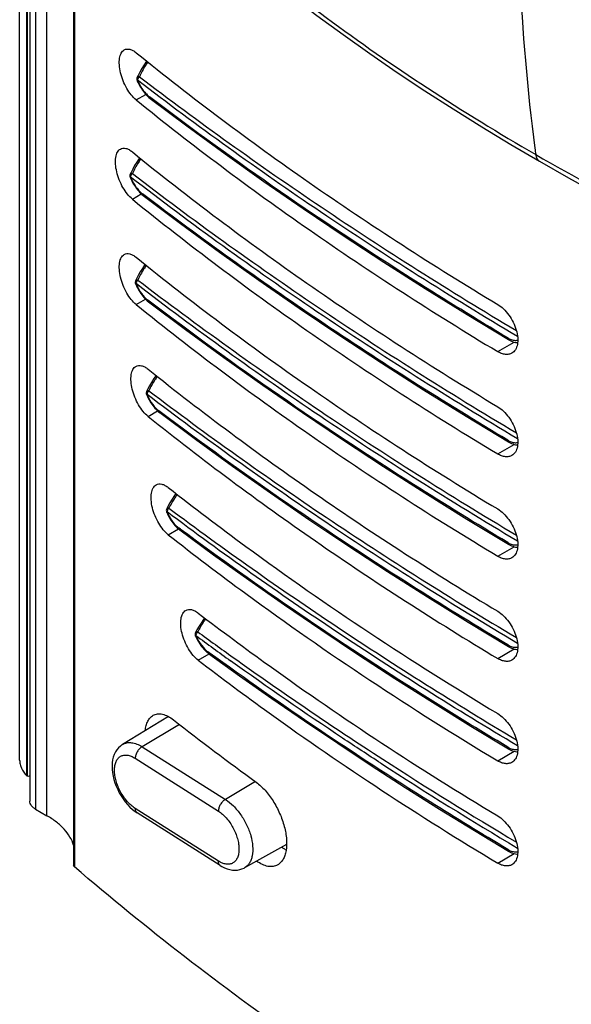
# Model space of a CAD drawing. Units: millimetres. Extents: x -38 to 37, y -63 to 71.
# Drawn here: x -38 to -9, y -36 to 15 of the extents above; entities that cross this region are included whole.
import ezdxf

# ---------------------------------------------------------------- set-up
doc = ezdxf.new("R2010")
doc.units = ezdxf.units.MM
doc.header["$LTSCALE"] = 30.734
doc.layers.get('0').update_dxf_attribs({"linetype": 'CONTINUOUS'})
for name, color, linetype in [('ASSI', 7, 'CONTINUOUS'), ('DRAFT', 7, 'CONTINUOUS'), ('IMPORT_IGES', 7, 'CONTINUOUS'), ('RACCORDO', 7, 'CONTINUOUS')]:
    doc.layers.add(name, color=color, linetype=linetype)

msp = doc.modelspace()

# ---------------------------------------------------------------- linework, layer by layer
at = {"color": 7, "linetype": 'CONTINUOUS'}
for p, q in [((-37.202, -24.493), (-37.202, 66.136)), ((-37.202, -24.493), (-37.173, -24.51)), ((-36.748, -26.224), (-36.151, -26.569))]:
    msp.add_line(p, q, dxfattribs=at)
at = {"color": 250, "linetype": 'CONTINUOUS'}
for p, q in [((-37.173, 66.119), (-37.173, -24.51)), ((-36.748, 64.404), (-36.748, -26.224)), ((-36.151, -26.569), (-36.151, 64.059)), ((-34.725, 61.407), (-34.725, -29.221))]:
    msp.add_line(p, q, dxfattribs=at)
at = {"color": 7, "linetype": 'CONTINUOUS'}
for points, knots in [([(-11.717, 20.292), (-11.696, 19.246), (-11.563, 15.16), (-11.214, 11.081), (-10.819, 8.065)], [0, 0, 0, 0, 0.25594, 1, 1, 1, 1]), ([(-37.569, -23.693), (-37.569, -23.763), (-37.552, -23.906), (-37.454, -24.191), (-37.313, -24.38), (-37.202, -24.493)], [0, 0, 0, 0, 0.233304, 0.474109, 1, 1, 1, 1]), ([(-37.041, -24.515), (-37.062, -24.524), (-37.108, -24.531), (-37.154, -24.521), (-37.173, -24.51)], [0, 0, 0, 0, 0.508005, 1, 1, 1, 1]), ([(-36.748, -26.224), (-36.792, -26.199), (-36.872, -26.144), (-36.967, -26.044), (-37.027, -25.934), (-37.041, -25.854), (-37.041, -25.816)], [0, 0, 0, 0, 0.289794, 0.549042, 0.782223, 1, 1, 1, 1]), ([(-34.767, -28.095), (-34.813, -27.948), (-34.949, -27.653), (-35.256, -27.249), (-35.662, -26.879), (-35.98, -26.668), (-36.151, -26.569)], [0, 0, 0, 0, 0.22044, 0.458324, 0.717697, 1, 1, 1, 1]), ([(-34.725, -29.221), (-34.737, -29.21), (-34.759, -29.186), (-34.767, -29.155), (-34.767, -29.14)], [0, 0, 0, 0, 0.533874, 1, 1, 1, 1]), ([(20.146, -60.902), (14.853, -58.847), (4.626, -54.464), (-9.837, -46.917), (-22.98, -38.599), (-30.994, -32.423), (-34.725, -29.221)], [0, 0, 0, 0, 0.267652, 0.523977, 0.768222, 1, 1, 1, 1])]:
    msp.add_open_spline(points, degree=3, knots=knots, dxfattribs=at)
at = {"layer": 'ASSI', "color": 7, "linetype": 'CONTINUOUS'}
for p, q in [((-37.569, -23.693), (-37.569, 66.935)), ((-37.041, 64.812), (-37.041, -25.816)), ((-34.767, 61.488), (-34.767, -29.14)), ((-10.575, 7.382), (-10.574, 7.382))]:
    msp.add_line(p, q, dxfattribs=at)
at = {"layer": 'ASSI', "color": 250, "linetype": 'CONTINUOUS'}
for p, q in [((-31.517, 10.563), (-31.02, 10.85)), ((-31.718, 5.419), (-31.252, 5.688)), ((-31.517, -0.051), (-31.035, 0.228)), ((-12.749, -2.492), (-11.895, -1.998)), ((-30.904, -5.851), (-30.409, -5.564)), ((-12.749, -7.799), (-11.895, -7.305)), ((-29.85, -11.993), (-29.324, -11.689)), ((-12.749, -13.106), (-11.895, -12.612)), ((-28.299, -18.502), (-27.728, -18.172)), ((-12.749, -18.413), (-11.895, -17.919)), ((-12.749, -23.72), (-11.895, -23.226)), ((-12.749, -29.027), (-11.895, -28.533))]:
    msp.add_line(p, q, dxfattribs=at)
at = {"layer": 'ASSI', "color": 7, "linetype": 'CONTINUOUS'}
for points in [[(-30.804, 22.235), (-29.688, 21.192), (-28.501, 20.122), (-27.285, 19.062), (-26.039, 18.015), (-24.765, 16.98), (-23.462, 15.957), (-22.131, 14.947), (-20.772, 13.95), (-19.387, 12.966), (-17.974, 11.995), (-16.535, 11.038), (-15.069, 10.095), (-13.578, 9.166), (-12.061, 8.251), (-10.574, 7.382)], [(-10.575, 7.382), (-9.074, 6.526), (-7.492, 5.651), (-5.884, 4.791), (-4.253, 3.946), (-2.598, 3.116), (-0.92, 2.301), (0.781, 1.503), (2.505, 0.72), (4.25, -0.047), (6.017, -0.798), (7.804, -1.532), (9.613, -2.25), (11.441, -2.95), (13.289, -3.634), (15.093, -4.278)]]:
    msp.add_lwpolyline(points, dxfattribs=at)
for centre, radius, start, end in [((-28.105, 13.43), 3.016, 195.8944, 196.7603), ((65.097, 99.578), 153.774, 231.9987, 234.00242)]:
    msp.add_arc(centre, radius, start, end, dxfattribs=at)
at = {"layer": 'ASSI', "color": 250, "linetype": 'CONTINUOUS'}
msp.add_arc((88.638, 21.113), 100.309, 187.47381, 187.66849, dxfattribs=at)
for points, knots in [([(-30.97, 22.655), (-28.041, 19.853), (-23.268, 15.883), (-16.374, 11.101), (-12.679, 8.831), (-10.774, 7.727)], [0, 0, 0, 0, 0.483275, 0.737521, 1, 1, 1, 1]), ([(-10.774, 7.728), (-10.765, 7.655), (-10.735, 7.549), (-10.653, 7.438), (-10.602, 7.398), (-10.575, 7.382)], [0, 0, 0, 0, 0.536018, 0.773467, 1, 1, 1, 1]), ([(-10.774, 7.727), (-6.81, 5.446), (1.593, 1.197), (10.349, -2.251), (14.906, -3.833)], [0, 0, 0, 0, 0.486669, 1, 1, 1, 1])]:
    msp.add_open_spline(points, degree=3, knots=knots, dxfattribs=at)
at = {"layer": 'ASSI', "color": 7, "linetype": 'CONTINUOUS'}
for points, knots in [([(-11.717, 20.292), (-11.696, 19.246), (-11.563, 15.16), (-11.214, 11.081), (-10.819, 8.065)], [0, 0, 0, 0, 0.25594, 1, 1, 1, 1]), ([(-31.517, 10.563), (-31.611, 10.639), (-31.791, 10.828), (-32.017, 11.165), (-32.204, 11.554), (-32.336, 11.963), (-32.402, 12.358), (-32.398, 12.664), (-32.351, 12.871), (-32.3, 12.995), (-32.23, 13.094), (-32.171, 13.142), (-32.14, 13.16)], [0, 0, 0, 0, 0.124004, 0.265297, 0.415837, 0.565867, 0.705316, 0.825606, 0.877056, 0.922614, 0.96306, 1, 1, 1, 1]), ([(-32.14, 13.16), (-32.099, 13.184), (-32.003, 13.215), (-31.844, 13.199), (-31.677, 13.13), (-31.571, 13.056), (-31.517, 13.013)], [0, 0, 0, 0, 0.207282, 0.432484, 0.694177, 1, 1, 1, 1]), ([(-31.517, 13.013), (-28.611, 10.662), (-22.497, 6.093), (-16.082, 1.96), (-12.749, -0.042)], [0, 0, 0, 0, 0.490157, 1, 1, 1, 1]), ([(-31.517, 10.563), (-28.611, 8.213), (-22.497, 3.644), (-16.082, -0.49), (-12.749, -2.492)], [0, 0, 0, 0, 0.490157, 1, 1, 1, 1]), ([(-31.718, 5.419), (-31.812, 5.495), (-31.991, 5.684), (-32.217, 6.021), (-32.403, 6.41), (-32.535, 6.82), (-32.601, 7.215), (-32.597, 7.52), (-32.55, 7.727), (-32.499, 7.852), (-32.43, 7.951), (-32.371, 7.999), (-32.339, 8.017)], [0, 0, 0, 0, 0.123953, 0.265239, 0.415812, 0.565902, 0.705416, 0.825741, 0.877187, 0.922722, 0.963124, 1, 1, 1, 1]), ([(-32.339, 8.017), (-32.299, 8.04), (-32.203, 8.071), (-32.044, 8.055), (-31.877, 7.986), (-31.772, 7.912), (-31.718, 7.868)], [0, 0, 0, 0, 0.207146, 0.43225, 0.693979, 1, 1, 1, 1]), ([(-31.718, 7.868), (-28.784, 5.487), (-22.606, 0.859), (-16.12, -3.324), (-12.749, -5.349)], [0, 0, 0, 0, 0.490036, 1, 1, 1, 1]), ([(-31.718, 5.419), (-28.784, 3.038), (-22.606, -1.591), (-16.12, -5.774), (-12.749, -7.799)], [0, 0, 0, 0, 0.490036, 1, 1, 1, 1]), ([(-32.14, 2.546), (-32.099, 2.57), (-32.003, 2.601), (-31.844, 2.585), (-31.677, 2.516), (-31.571, 2.442), (-31.517, 2.399)], [0, 0, 0, 0, 0.207282, 0.432484, 0.694177, 1, 1, 1, 1]), ([(-31.517, -0.051), (-31.611, 0.025), (-31.791, 0.214), (-32.017, 0.551), (-32.204, 0.94), (-32.336, 1.349), (-32.402, 1.744), (-32.398, 2.049), (-32.351, 2.257), (-32.3, 2.381), (-32.23, 2.48), (-32.171, 2.528), (-32.14, 2.546)], [0, 0, 0, 0, 0.124004, 0.265297, 0.415837, 0.565867, 0.705316, 0.825606, 0.877056, 0.922614, 0.96306, 1, 1, 1, 1]), ([(-31.517, 2.399), (-28.611, 0.048), (-22.497, -4.521), (-16.082, -8.654), (-12.749, -10.656)], [0, 0, 0, 0, 0.490157, 1, 1, 1, 1]), ([(-31.517, -0.051), (-28.611, -2.401), (-22.497, -6.97), (-16.082, -11.104), (-12.749, -13.106)], [0, 0, 0, 0, 0.490157, 1, 1, 1, 1]), ([(-12.749, -0.042), (-12.64, -0.108), (-12.429, -0.276), (-12.158, -0.592), (-11.934, -0.963), (-11.777, -1.359), (-11.698, -1.748), (-11.705, -2.053), (-11.761, -2.263), (-11.823, -2.393), (-11.907, -2.499), (-11.976, -2.552), (-12.012, -2.573)], [0, 0, 0, 0, 0.128106, 0.269663, 0.417129, 0.561951, 0.696093, 0.813632, 0.865583, 0.913268, 0.957596, 1, 1, 1, 1]), ([(-12.012, -2.573), (-12.061, -2.601), (-12.173, -2.642), (-12.359, -2.645), (-12.557, -2.594), (-12.685, -2.53), (-12.749, -2.492)], [0, 0, 0, 0, 0.217403, 0.450072, 0.709296, 1, 1, 1, 1]), ([(-30.904, -5.851), (-30.999, -5.775), (-31.18, -5.587), (-31.408, -5.251), (-31.596, -4.862), (-31.729, -4.454), (-31.795, -4.059), (-31.791, -3.753), (-31.744, -3.546), (-31.692, -3.422), (-31.622, -3.322), (-31.563, -3.274), (-31.531, -3.256)], [0, 0, 0, 0, 0.124158, 0.265472, 0.415912, 0.565758, 0.705014, 0.825198, 0.87666, 0.922289, 0.962868, 1, 1, 1, 1]), ([(-31.531, -3.256), (-31.49, -3.232), (-31.394, -3.201), (-31.233, -3.216), (-31.065, -3.285), (-30.958, -3.358), (-30.904, -3.401)], [0, 0, 0, 0, 0.207688, 0.433184, 0.694771, 1, 1, 1, 1]), ([(-30.904, -3.401), (-28.084, -5.657), (-22.164, -10.047), (-15.965, -14.032), (-12.749, -15.963)], [0, 0, 0, 0, 0.490526, 1, 1, 1, 1]), ([(-12.749, -5.349), (-12.64, -5.415), (-12.429, -5.583), (-12.158, -5.899), (-11.934, -6.27), (-11.777, -6.666), (-11.698, -7.055), (-11.705, -7.36), (-11.761, -7.57), (-11.823, -7.7), (-11.907, -7.806), (-11.976, -7.859), (-12.012, -7.88)], [0, 0, 0, 0, 0.128106, 0.269663, 0.417129, 0.561951, 0.696093, 0.813632, 0.865583, 0.913268, 0.957596, 1, 1, 1, 1]), ([(-30.904, -5.851), (-28.084, -8.107), (-22.164, -12.496), (-15.965, -16.481), (-12.749, -18.413)], [0, 0, 0, 0, 0.490526, 1, 1, 1, 1]), ([(-12.012, -7.88), (-12.061, -7.908), (-12.173, -7.949), (-12.359, -7.952), (-12.557, -7.901), (-12.685, -7.837), (-12.749, -7.799)], [0, 0, 0, 0, 0.217403, 0.450072, 0.709296, 1, 1, 1, 1]), ([(-29.85, -11.993), (-29.946, -11.918), (-30.129, -11.731), (-30.359, -11.396), (-30.55, -11.008), (-30.684, -10.601), (-30.751, -10.207), (-30.746, -9.901), (-30.699, -9.694), (-30.647, -9.569), (-30.576, -9.469), (-30.516, -9.42), (-30.484, -9.402)], [0, 0, 0, 0, 0.124421, 0.265768, 0.416037, 0.565572, 0.7045, 0.824505, 0.875989, 0.921737, 0.962543, 1, 1, 1, 1]), ([(-30.484, -9.402), (-30.443, -9.378), (-30.345, -9.347), (-30.183, -9.36), (-30.013, -9.428), (-29.905, -9.501), (-29.85, -9.544)], [0, 0, 0, 0, 0.208362, 0.43435, 0.695764, 1, 1, 1, 1]), ([(-29.85, -9.544), (-28.527, -10.583), (-23.016, -14.761), (-17.234, -18.576), (-12.749, -21.27)], [0, 0, 0, 0, 0.243413, 1, 1, 1, 1]), ([(-12.749, -10.656), (-12.64, -10.722), (-12.429, -10.89), (-12.158, -11.207), (-11.934, -11.578), (-11.777, -11.973), (-11.698, -12.362), (-11.705, -12.668), (-11.761, -12.877), (-11.823, -13.007), (-11.907, -13.113), (-11.976, -13.166), (-12.012, -13.187)], [0, 0, 0, 0, 0.128106, 0.269663, 0.417129, 0.561951, 0.696093, 0.813632, 0.865583, 0.913268, 0.957596, 1, 1, 1, 1]), ([(-29.85, -11.993), (-28.527, -13.032), (-23.016, -17.21), (-17.234, -21.026), (-12.749, -23.72)], [0, 0, 0, 0, 0.243413, 1, 1, 1, 1]), ([(-12.012, -13.187), (-12.061, -13.215), (-12.173, -13.256), (-12.359, -13.259), (-12.557, -13.208), (-12.685, -13.144), (-12.749, -13.106)], [0, 0, 0, 0, 0.217403, 0.450072, 0.709296, 1, 1, 1, 1]), ([(-28.299, -18.502), (-28.396, -18.428), (-28.582, -18.243), (-28.816, -17.909), (-29.01, -17.523), (-29.146, -17.116), (-29.214, -16.723), (-29.209, -16.417), (-29.161, -16.21), (-29.108, -16.084), (-29.036, -15.984), (-28.975, -15.935), (-28.943, -15.917)], [0, 0, 0, 0, 0.1248, 0.266193, 0.416211, 0.565299, 0.703758, 0.823508, 0.875024, 0.920944, 0.962075, 1, 1, 1, 1]), ([(-28.943, -15.917), (-28.901, -15.892), (-28.802, -15.86), (-28.638, -15.872), (-28.465, -15.938), (-28.355, -16.01), (-28.299, -16.052)], [0, 0, 0, 0, 0.2093, 0.435983, 0.697161, 1, 1, 1, 1]), ([(-28.299, -16.052), (-27.085, -16.98), (-22.054, -20.708), (-16.806, -24.14), (-12.749, -26.577)], [0, 0, 0, 0, 0.244076, 1, 1, 1, 1]), ([(-12.749, -15.963), (-12.64, -16.029), (-12.429, -16.197), (-12.158, -16.514), (-11.934, -16.885), (-11.777, -17.28), (-11.698, -17.669), (-11.705, -17.975), (-11.761, -18.184), (-11.823, -18.314), (-11.907, -18.42), (-11.976, -18.473), (-12.012, -18.494)], [0, 0, 0, 0, 0.128106, 0.269663, 0.417129, 0.561951, 0.696093, 0.813632, 0.865583, 0.913268, 0.957596, 1, 1, 1, 1]), ([(-28.299, -18.502), (-27.085, -19.43), (-22.054, -23.157), (-16.806, -26.59), (-12.749, -29.027)], [0, 0, 0, 0, 0.244076, 1, 1, 1, 1]), ([(-12.012, -18.494), (-12.061, -18.523), (-12.173, -18.563), (-12.359, -18.566), (-12.557, -18.515), (-12.685, -18.451), (-12.749, -18.413)], [0, 0, 0, 0, 0.217403, 0.450072, 0.709296, 1, 1, 1, 1]), ([(-31.052, -22.158), (-31.04, -22.066), (-31.008, -21.895), (-30.921, -21.665), (-30.799, -21.482), (-30.691, -21.393), (-30.635, -21.36)], [0, 0, 0, 0, 0.296781, 0.558598, 0.789755, 1, 1, 1, 1]), ([(-30.635, -21.36), (-30.566, -21.32), (-30.403, -21.268), (-30.134, -21.291), (-29.85, -21.403), (-29.67, -21.524), (-29.578, -21.596)], [0, 0, 0, 0, 0.208047, 0.433944, 0.695485, 1, 1, 1, 1]), ([(-12.749, -21.27), (-12.64, -21.336), (-12.429, -21.504), (-12.158, -21.821), (-11.934, -22.192), (-11.777, -22.587), (-11.698, -22.976), (-11.705, -23.282), (-11.761, -23.491), (-11.823, -23.621), (-11.907, -23.727), (-11.976, -23.78), (-12.012, -23.801)], [0, 0, 0, 0, 0.128106, 0.269663, 0.417129, 0.561951, 0.696093, 0.813632, 0.865583, 0.913268, 0.957596, 1, 1, 1, 1]), ([(-12.012, -23.801), (-12.061, -23.83), (-12.173, -23.87), (-12.359, -23.873), (-12.557, -23.822), (-12.685, -23.758), (-12.749, -23.72)], [0, 0, 0, 0, 0.217403, 0.450072, 0.709296, 1, 1, 1, 1]), ([(-25.284, -24.832), (-25.118, -24.952), (-24.798, -25.255), (-24.391, -25.803), (-24.054, -26.439), (-23.816, -27.111), (-23.697, -27.764), (-23.706, -28.273), (-23.79, -28.62), (-23.884, -28.831), (-24.009, -29.001), (-24.116, -29.085), (-24.171, -29.117)], [0, 0, 0, 0, 0.125417, 0.266833, 0.416165, 0.563992, 0.701108, 0.820201, 0.871905, 0.918447, 0.960644, 1, 1, 1, 1]), ([(-12.749, -26.577), (-12.64, -26.643), (-12.429, -26.811), (-12.158, -27.128), (-11.934, -27.499), (-11.777, -27.894), (-11.698, -28.283), (-11.705, -28.589), (-11.761, -28.798), (-11.823, -28.928), (-11.907, -29.034), (-11.976, -29.087), (-12.012, -29.109)], [0, 0, 0, 0, 0.128106, 0.269663, 0.417129, 0.561951, 0.696093, 0.813632, 0.865583, 0.913268, 0.957596, 1, 1, 1, 1]), ([(-23.958, -28.206), (-23.94, -28.219), (-23.866, -28.267), (-23.79, -28.311), (-23.731, -28.34)], [0, 0, 0, 0, 0.259134, 1, 1, 1, 1]), ([(-24.171, -29.117), (-24.244, -29.159), (-24.412, -29.217), (-24.691, -29.206), (-24.986, -29.106), (-25.174, -28.993), (-25.269, -28.925)], [0, 0, 0, 0, 0.21341, 0.442436, 0.702326, 1, 1, 1, 1]), ([(-12.012, -29.109), (-12.061, -29.137), (-12.173, -29.177), (-12.359, -29.18), (-12.557, -29.129), (-12.685, -29.066), (-12.749, -29.027)], [0, 0, 0, 0, 0.217403, 0.450072, 0.709296, 1, 1, 1, 1])]:
    msp.add_open_spline(points, degree=3, knots=knots, dxfattribs=at)
at = {"layer": 'DRAFT', "color": 7, "linetype": 'CONTINUOUS'}
for p, q in [((-29.839, -21.423), (-32.227, -22.871)), ((-23.709, -28.068), (-25.894, -29.268))]:
    msp.add_line(p, q, dxfattribs=at)
at = {"layer": 'IMPORT_IGES', "color": 250, "linetype": 'CONTINUOUS'}
for p, q in [((-30.762, 10.675), (-30.829, 10.726)), ((-30.762, 10.676), (-30.829, 10.726)), ((-31.126, 5.645), (-31.194, 5.696)), ((-31.127, 5.645), (-31.194, 5.696)), ((-30.844, 0.124), (-30.912, 0.175)), ((-30.845, 0.124), (-30.912, 0.175)), ((-30.27, -5.617), (-30.338, -5.566)), ((-30.271, -5.617), (-30.338, -5.566)), ((-29.226, -11.704), (-29.294, -11.653)), ((-29.227, -11.704), (-29.294, -11.654)), ((-27.728, -18.11), (-27.796, -18.061)), ((-27.728, -18.111), (-27.796, -18.061))]:
    msp.add_line(p, q, dxfattribs=at)
at = {"layer": 'IMPORT_IGES', "color": 7, "linetype": 'CONTINUOUS'}
for p, q in [((-12.184, -1.872), (-12.184, -1.872)), ((-12.184, -7.179), (-12.184, -7.179)), ((-12.184, -12.486), (-12.184, -12.486)), ((-12.184, -17.793), (-12.184, -17.793)), ((-12.184, -23.1), (-12.184, -23.1))]:
    msp.add_line(p, q, dxfattribs=at)
for points in [[(-30.978, 12.582), (-30.981, 12.578), (-31.109, 12.383), (-31.225, 12.194), (-31.328, 12.012), (-31.418, 11.838), (-31.466, 11.738)], [(-31.469, 11.577), (-31.462, 11.559), (-31.425, 11.475), (-31.384, 11.392), (-31.342, 11.31), (-31.296, 11.231), (-31.249, 11.153), (-31.199, 11.078), (-31.147, 11.005), (-31.093, 10.936), (-31.038, 10.87), (-30.981, 10.807), (-30.922, 10.749), (-30.862, 10.694), (-30.801, 10.644), (-30.791, 10.637)], [(-30.791, 10.637), (-28.89, 9.214), (-26.907, 7.77), (-24.891, 6.34), (-22.844, 4.926), (-20.764, 3.528), (-18.652, 2.146), (-16.51, 0.78), (-14.336, -0.57), (-12.184, -1.872)], [(-31.34, 7.566), (-31.363, 7.533), (-31.487, 7.341), (-31.599, 7.155), (-31.697, 6.977), (-31.784, 6.806), (-31.829, 6.709)], [(-31.832, 6.55), (-31.825, 6.532), (-31.788, 6.447), (-31.748, 6.364), (-31.705, 6.282), (-31.66, 6.202), (-31.613, 6.125), (-31.563, 6.049), (-31.511, 5.977), (-31.457, 5.907), (-31.402, 5.841), (-31.345, 5.778), (-31.286, 5.719), (-31.227, 5.665), (-31.165, 5.615), (-31.155, 5.607)], [(-31.155, 5.607), (-29.219, 4.151), (-27.2, 2.674), (-25.147, 1.212), (-23.06, -0.233), (-20.94, -1.662), (-18.786, -3.074), (-16.6, -4.47), (-14.382, -5.849), (-12.184, -7.179)], [(-31.06, 2.033), (-31.067, 2.023), (-31.195, 1.828), (-31.31, 1.64), (-31.411, 1.46), (-31.501, 1.286), (-31.548, 1.187)], [(-31.552, 1.026), (-31.544, 1.008), (-31.507, 0.924), (-31.467, 0.841), (-31.424, 0.759), (-31.379, 0.679), (-31.331, 0.602), (-31.281, 0.527), (-31.229, 0.454), (-31.176, 0.385), (-31.12, 0.318), (-31.063, 0.256), (-31.004, 0.197), (-30.944, 0.143), (-30.883, 0.093), (-30.873, 0.085)], [(-30.873, 0.085), (-28.964, -1.345), (-26.973, -2.797), (-24.949, -4.233), (-22.892, -5.654), (-20.804, -7.059), (-18.683, -8.449), (-16.53, -9.821), (-14.347, -11.177), (-12.184, -12.486)], [(-12.184, -1.872), (-12.168, -1.881), (-12.099, -1.919), (-12.03, -1.951), (-11.961, -1.977), (-11.893, -1.999), (-11.825, -2.014), (-11.758, -2.025), (-11.714, -2.028)], [(-30.49, -3.729), (-30.601, -3.894), (-30.722, -4.087), (-30.83, -4.273), (-30.924, -4.451), (-30.976, -4.555)], [(-30.98, -4.719), (-30.972, -4.737), (-30.935, -4.821), (-30.895, -4.903), (-30.852, -4.985), (-30.806, -5.064), (-30.759, -5.142), (-30.709, -5.217), (-30.657, -5.289), (-30.603, -5.358), (-30.547, -5.424), (-30.49, -5.486), (-30.431, -5.544), (-30.371, -5.598), (-30.309, -5.648), (-30.299, -5.656)], [(-30.299, -5.656), (-28.446, -7.034), (-26.512, -8.435), (-24.548, -9.821), (-22.553, -11.193), (-20.528, -12.549), (-18.473, -13.891), (-16.388, -15.218), (-14.275, -16.529), (-12.184, -17.793)], [(-12.184, -7.179), (-12.168, -7.188), (-12.099, -7.226), (-12.03, -7.258), (-11.961, -7.284), (-11.893, -7.306), (-11.825, -7.321), (-11.758, -7.332), (-11.714, -7.335)], [(-29.453, -9.852), (-29.522, -9.951), (-29.654, -10.152), (-29.772, -10.345), (-29.876, -10.531), (-29.935, -10.645)], [(-29.94, -10.813), (-29.933, -10.831), (-29.895, -10.914), (-29.854, -10.997), (-29.811, -11.077), (-29.765, -11.157), (-29.717, -11.233), (-29.667, -11.308), (-29.614, -11.38), (-29.56, -11.448), (-29.504, -11.514), (-29.446, -11.575), (-29.387, -11.633), (-29.327, -11.687), (-29.265, -11.736), (-29.256, -11.743)], [(-29.255, -11.743), (-27.503, -13.028), (-25.675, -14.337), (-23.819, -15.633), (-21.937, -16.916), (-20.028, -18.186), (-18.092, -19.443), (-16.131, -20.686), (-14.144, -21.915), (-12.184, -23.1)], [(-12.184, -12.486), (-12.168, -12.495), (-12.099, -12.533), (-12.03, -12.565), (-11.961, -12.592), (-11.893, -12.613), (-11.825, -12.629), (-11.758, -12.639), (-11.714, -12.642)], [(-27.966, -16.303), (-27.969, -16.307), (-28.118, -16.522), (-28.252, -16.728), (-28.37, -16.928), (-28.441, -17.056)], [(-28.448, -17.229), (-28.441, -17.247), (-28.402, -17.33), (-28.361, -17.412), (-28.317, -17.492), (-28.271, -17.571), (-28.222, -17.647), (-28.171, -17.721), (-28.119, -17.792), (-28.064, -17.86), (-28.007, -17.924), (-27.949, -17.985), (-27.89, -18.043), (-27.829, -18.096), (-27.767, -18.144), (-27.757, -18.151)], [(-12.184, -17.793), (-12.168, -17.802), (-12.099, -17.84), (-12.03, -17.872), (-11.961, -17.899), (-11.893, -17.92), (-11.825, -17.936), (-11.758, -17.946), (-11.714, -17.949)], [(-27.757, -18.151), (-26.153, -19.305), (-24.476, -20.485), (-22.777, -21.654), (-21.057, -22.812), (-19.315, -23.96), (-17.551, -25.096), (-15.766, -26.221), (-13.959, -27.335), (-12.184, -28.407)], [(-12.184, -23.1), (-12.168, -23.109), (-12.099, -23.147), (-12.03, -23.179), (-11.961, -23.206), (-11.893, -23.227), (-11.825, -23.243), (-11.758, -23.253), (-11.714, -23.256)], [(-12.184, -28.407), (-12.168, -28.416), (-12.099, -28.454), (-12.03, -28.486), (-11.961, -28.513), (-11.893, -28.534), (-11.825, -28.55), (-11.758, -28.56), (-11.714, -28.563)]]:
    msp.add_lwpolyline(points, dxfattribs=at)
at = {"layer": 'IMPORT_IGES', "color": 250, "linetype": 'CONTINUOUS'}
for centre, radius, start, end in [((-31.167, 11.569), 0.275, 132.68, 136.5331), ((-29.037, 12.586), 2.608, 202.6108, 204.3061), ((-31.176, 11.562), 0.272, 157.5199, 161.2512), ((-31.151, 11.551), 0.298, 150.4869, 157.4874), ((-31.516, 6.524), 0.297, 150.611, 157.5886), ((-31.53, 6.54), 0.276, 132.9222, 136.7384), ((-29.391, 7.557), 2.615, 202.5021, 204.1941), ((-31.54, 6.535), 0.27, 157.6216, 161.3412), ((-29.117, 2.035), 2.609, 202.5864, 204.2809), ((-31.258, 1.011), 0.271, 157.542, 161.2708), ((-31.234, 1), 0.298, 150.5139, 157.5094), ((-31.249, 1.018), 0.275, 132.7332, 136.578), ((-30.898, -4.771), 0.251, 81.9346, 86.6726), ((-28.557, -3.706), 2.6, 202.7546, 204.4548), ((-30.684, -4.734), 0.274, 157.4037, 161.1496), ((-29.64, -10.829), 0.278, 157.1815, 160.9495), ((-27.515, -9.784), 2.608, 203.0565, 205.1765), ((-26.061, -16.197), 2.574, 203.4604, 205.6076), ((83.103, 134.491), 188.293, 233.68022, 234.35962), ((87.135, 140.796), 195.547, 233.8115, 234.47528), ((91.662, 147.171), 203.366, 234.48087, 237.13093), ((98.695, 157.75), 216.3, 237.09421, 239.30569), ((98.798, 158.119), 216.434, 237.11723, 239.27546)]:
    msp.add_arc(centre, radius, start, end, dxfattribs=at)
at = {"layer": 'IMPORT_IGES', "color": 7, "linetype": 'CONTINUOUS'}
for centre, start, end in [((-31.285, 11.654), 155.0604, 202.5967), ((-31.648, 6.626), 155.5306, 202.4879), ((-31.367, 1.103), 155.1649, 202.5722), ((-30.796, -4.641), 154.4602, 202.7405), ((-29.756, -10.735), 153.3019, 203.0369), ((-28.265, -17.15), 151.8786, 203.4431)]:
    msp.add_arc(centre, 0.2, start, end, dxfattribs=at)
at = {"layer": 'IMPORT_IGES', "color": 250, "linetype": 'CONTINUOUS'}
for points, knots in [([(-30.916, 12.533), (-30.958, 12.471), (-31.118, 12.226), (-31.261, 11.969), (-31.353, 11.771)], [0, 0, 0, 0, 0.254602, 1, 1, 1, 1]), ([(-31.353, 11.771), (-31.366, 11.773), (-31.391, 11.775), (-31.425, 11.77), (-31.451, 11.759), (-31.463, 11.745), (-31.466, 11.738)], [0, 0, 0, 0, 0.319952, 0.590622, 0.811698, 1, 1, 1, 1]), ([(-31.353, 11.771), (-28.275, 9.426), (-21.872, 4.847), (-15.216, 0.644), (-11.78, -1.399)], [0, 0, 0, 0, 0.491863, 1, 1, 1, 1]), ([(-31.444, 11.584), (-31.448, 11.583), (-31.454, 11.581), (-31.462, 11.578), (-31.466, 11.578), (-31.469, 11.577), (-31.469, 11.577)], [0, 0, 0, 0, 0.428179, 0.74003, 0.930773, 1, 1, 1, 1]), ([(-11.717, -1.712), (-15.185, 0.346), (-21.898, 4.583), (-28.35, 9.209), (-31.444, 11.584)], [0, 0, 0, 0, 0.508284, 1, 1, 1, 1]), ([(-31.413, 11.513), (-31.341, 11.353), (-31.213, 11.128), (-31.001, 10.874), (-30.887, 10.77), (-30.829, 10.726)], [0, 0, 0, 0, 0.533585, 0.778488, 1, 1, 1, 1]), ([(-30.829, 10.726), (-30.829, 10.708), (-30.824, 10.674), (-30.803, 10.646), (-30.791, 10.637)], [0, 0, 0, 0, 0.532104, 1, 1, 1, 1]), ([(-12.225, -1.78), (-13.861, -0.803), (-20.205, 3.097), (-26.346, 7.329), (-30.762, 10.675)], [0, 0, 0, 0, 0.255904, 1, 1, 1, 1]), ([(-31.279, 7.516), (-31.321, 7.454), (-31.482, 7.204), (-31.626, 6.944), (-31.718, 6.742)], [0, 0, 0, 0, 0.254698, 1, 1, 1, 1]), ([(-31.718, 6.743), (-31.731, 6.744), (-31.76, 6.746), (-31.801, 6.739), (-31.825, 6.72), (-31.829, 6.709)], [0, 0, 0, 0, 0.322148, 0.709504, 1, 1, 1, 1]), ([(-31.717, 6.743), (-28.586, 4.345), (-22.067, -0.335), (-15.283, -4.623), (-11.78, -6.706)], [0, 0, 0, 0, 0.49169, 1, 1, 1, 1]), ([(-31.808, 6.557), (-31.811, 6.556), (-31.817, 6.554), (-31.825, 6.551), (-31.829, 6.55), (-31.832, 6.549), (-31.832, 6.55)], [0, 0, 0, 0, 0.428155, 0.739962, 0.930692, 1, 1, 1, 1]), ([(-11.717, -7.019), (-15.253, -4.92), (-22.093, -0.599), (-28.661, 4.128), (-31.807, 6.557)], [0, 0, 0, 0, 0.508459, 1, 1, 1, 1]), ([(-31.777, 6.485), (-31.705, 6.325), (-31.576, 6.099), (-31.365, 5.845), (-31.252, 5.74), (-31.194, 5.696)], [0, 0, 0, 0, 0.53375, 0.778626, 1, 1, 1, 1]), ([(-31.194, 5.696), (-31.194, 5.678), (-31.188, 5.645), (-31.168, 5.616), (-31.155, 5.607)], [0, 0, 0, 0, 0.531816, 1, 1, 1, 1]), ([(-12.225, -7.088), (-15.54, -5.108), (-21.964, -1.041), (-28.152, 3.38), (-31.127, 5.645)], [0, 0, 0, 0, 0.508, 1, 1, 1, 1]), ([(-30.998, 1.984), (-31.04, 1.922), (-31.2, 1.676), (-31.344, 1.419), (-31.436, 1.22)], [0, 0, 0, 0, 0.254623, 1, 1, 1, 1]), ([(-31.527, 1.033), (-31.53, 1.032), (-31.536, 1.03), (-31.544, 1.027), (-31.548, 1.027), (-31.551, 1.026), (-31.552, 1.026)], [0, 0, 0, 0, 0.428175, 0.740017, 0.930757, 1, 1, 1, 1]), ([(-31.436, 1.22), (-31.449, 1.222), (-31.473, 1.223), (-31.507, 1.219), (-31.533, 1.207), (-31.545, 1.194), (-31.548, 1.187)], [0, 0, 0, 0, 0.320103, 0.590825, 0.811845, 1, 1, 1, 1]), ([(-11.717, -12.327), (-15.2, -10.259), (-21.942, -6.003), (-28.42, -1.354), (-31.526, 1.033)], [0, 0, 0, 0, 0.508321, 1, 1, 1, 1]), ([(-31.435, 1.22), (-28.345, -1.137), (-21.916, -5.739), (-15.231, -9.961), (-11.78, -12.014)], [0, 0, 0, 0, 0.491826, 1, 1, 1, 1]), ([(-31.496, 0.962), (-31.423, 0.802), (-31.295, 0.577), (-31.084, 0.323), (-30.97, 0.219), (-30.912, 0.175)], [0, 0, 0, 0, 0.533622, 0.778519, 1, 1, 1, 1]), ([(-30.912, 0.174), (-30.912, 0.157), (-30.906, 0.123), (-30.886, 0.095), (-30.873, 0.085)], [0, 0, 0, 0, 0.532039, 1, 1, 1, 1]), ([(-12.225, -12.395), (-13.869, -11.413), (-20.242, -7.494), (-26.41, -3.24), (-30.845, 0.124)], [0, 0, 0, 0, 0.255933, 1, 1, 1, 1]), ([(-12.225, -1.78), (-12.214, -1.787), (-12.172, -1.811), (-12.128, -1.833), (-12.095, -1.847)], [0, 0, 0, 0, 0.257431, 1, 1, 1, 1]), ([(-12.225, -1.781), (-12.225, -1.799), (-12.22, -1.835), (-12.197, -1.864), (-12.184, -1.872)], [0, 0, 0, 0, 0.548104, 1, 1, 1, 1]), ([(-12.095, -1.847), (-12.03, -1.875), (-11.902, -1.914), (-11.767, -1.912), (-11.706, -1.899)], [0, 0, 0, 0, 0.532215, 1, 1, 1, 1]), ([(-30.428, -3.778), (-30.469, -3.838), (-30.627, -4.078), (-30.77, -4.329), (-30.862, -4.523)], [0, 0, 0, 0, 0.254475, 1, 1, 1, 1]), ([(-30.943, -4.528), (-30.947, -4.529), (-30.96, -4.535), (-30.971, -4.546), (-30.976, -4.555)], [0, 0, 0, 0, 0.278989, 1, 1, 1, 1]), ([(-30.883, -4.521), (-30.889, -4.52), (-30.909, -4.52), (-30.929, -4.523), (-30.943, -4.528)], [0, 0, 0, 0, 0.280336, 1, 1, 1, 1]), ([(-30.888, -4.55), (-30.903, -4.568), (-30.921, -4.594), (-30.934, -4.622), (-30.937, -4.629)], [0, 0, 0, 0, 0.754195, 1, 1, 1, 1]), ([(-30.862, -4.523), (-27.856, -6.798), (-21.609, -11.243), (-15.124, -15.332), (-11.779, -17.321)], [0, 0, 0, 0, 0.492084, 1, 1, 1, 1]), ([(-30.955, -4.711), (-30.958, -4.713), (-30.964, -4.715), (-30.973, -4.717), (-30.977, -4.718), (-30.98, -4.719), (-30.98, -4.719)], [0, 0, 0, 0, 0.428192, 0.740092, 0.930852, 1, 1, 1, 1]), ([(-30.943, -4.646), (-30.945, -4.651), (-30.951, -4.673), (-30.955, -4.695), (-30.955, -4.711)], [0, 0, 0, 0, 0.263062, 1, 1, 1, 1]), ([(-11.717, -17.634), (-15.093, -15.629), (-21.635, -11.507), (-27.931, -7.016), (-30.955, -4.712)], [0, 0, 0, 0, 0.508058, 1, 1, 1, 1]), ([(-30.924, -4.782), (-30.851, -4.942), (-30.722, -5.166), (-30.511, -5.419), (-30.396, -5.522), (-30.338, -5.566)], [0, 0, 0, 0, 0.533364, 0.778305, 1, 1, 1, 1]), ([(-30.338, -5.566), (-30.338, -5.584), (-30.333, -5.618), (-30.312, -5.646), (-30.299, -5.656)], [0, 0, 0, 0, 0.532494, 1, 1, 1, 1]), ([(-12.225, -17.702), (-13.815, -16.752), (-19.985, -12.962), (-25.964, -8.857), (-30.271, -5.617)], [0, 0, 0, 0, 0.255727, 1, 1, 1, 1]), ([(-12.225, -7.088), (-12.225, -7.107), (-12.22, -7.142), (-12.197, -7.171), (-12.184, -7.179)], [0, 0, 0, 0, 0.548104, 1, 1, 1, 1]), ([(-12.225, -7.088), (-12.214, -7.094), (-12.172, -7.118), (-12.128, -7.14), (-12.095, -7.154)], [0, 0, 0, 0, 0.257431, 1, 1, 1, 1]), ([(-12.095, -7.154), (-12.03, -7.182), (-11.902, -7.221), (-11.767, -7.219), (-11.706, -7.206)], [0, 0, 0, 0, 0.532215, 1, 1, 1, 1]), ([(-29.391, -9.9), (-29.431, -9.958), (-29.586, -10.189), (-29.727, -10.428), (-29.82, -10.613)], [0, 0, 0, 0, 0.254231, 1, 1, 1, 1]), ([(-29.82, -10.613), (-29.833, -10.611), (-29.858, -10.609), (-29.892, -10.613), (-29.919, -10.624), (-29.931, -10.638), (-29.935, -10.645)], [0, 0, 0, 0, 0.317507, 0.587316, 0.80932, 1, 1, 1, 1]), ([(-29.846, -10.641), (-29.862, -10.659), (-29.88, -10.685), (-29.893, -10.714), (-29.896, -10.721)], [0, 0, 0, 0, 0.753864, 1, 1, 1, 1]), ([(-29.82, -10.613), (-26.966, -12.743), (-21.053, -16.907), (-14.931, -20.754), (-11.779, -22.628)], [0, 0, 0, 0, 0.492642, 1, 1, 1, 1]), ([(-29.915, -10.805), (-29.918, -10.806), (-29.925, -10.809), (-29.933, -10.812), (-29.937, -10.812), (-29.94, -10.813), (-29.94, -10.813)], [0, 0, 0, 0, 0.428154, 0.740122, 0.930924, 1, 1, 1, 1]), ([(-29.903, -10.738), (-29.905, -10.744), (-29.911, -10.766), (-29.915, -10.788), (-29.915, -10.805)], [0, 0, 0, 0, 0.263286, 1, 1, 1, 1]), ([(-11.718, -22.941), (-14.9, -21.051), (-21.08, -17.17), (-27.042, -12.962), (-29.915, -10.805)], [0, 0, 0, 0, 0.507494, 1, 1, 1, 1]), ([(-29.875, -10.893), (-29.802, -11.048), (-29.638, -11.326), (-29.415, -11.564), (-29.294, -11.653)], [0, 0, 0, 0, 0.5334, 1, 1, 1, 1]), ([(-29.294, -11.654), (-29.294, -11.671), (-29.289, -11.705), (-29.268, -11.734), (-29.256, -11.743)], [0, 0, 0, 0, 0.533328, 1, 1, 1, 1]), ([(-12.225, -23.009), (-13.717, -22.117), (-19.521, -18.559), (-25.155, -14.723), (-29.227, -11.704)], [0, 0, 0, 0, 0.255357, 1, 1, 1, 1]), ([(-12.225, -12.395), (-12.225, -12.414), (-12.22, -12.449), (-12.197, -12.478), (-12.184, -12.486)], [0, 0, 0, 0, 0.548104, 1, 1, 1, 1]), ([(-12.225, -12.395), (-12.214, -12.401), (-12.172, -12.425), (-12.128, -12.447), (-12.095, -12.461)], [0, 0, 0, 0, 0.257431, 1, 1, 1, 1]), ([(-12.095, -12.461), (-12.03, -12.489), (-11.902, -12.528), (-11.767, -12.526), (-11.706, -12.513)], [0, 0, 0, 0, 0.532215, 1, 1, 1, 1]), ([(-27.902, -16.352), (-27.941, -16.407), (-28.092, -16.625), (-28.231, -16.851), (-28.324, -17.026)], [0, 0, 0, 0, 0.254233, 1, 1, 1, 1]), ([(-28.422, -17.221), (-28.426, -17.223), (-28.432, -17.225), (-28.441, -17.228), (-28.445, -17.229), (-28.448, -17.23), (-28.448, -17.229)], [0, 0, 0, 0, 0.427975, 0.739973, 0.930838, 1, 1, 1, 1]), ([(-28.324, -17.026), (-28.337, -17.023), (-28.362, -17.021), (-28.397, -17.024), (-28.424, -17.035), (-28.437, -17.048), (-28.441, -17.056)], [0, 0, 0, 0, 0.315653, 0.584808, 0.807519, 1, 1, 1, 1]), ([(-28.324, -17.026), (-28.353, -17.051), (-28.4, -17.112), (-28.422, -17.186), (-28.422, -17.221)], [0, 0, 0, 0, 0.522372, 1, 1, 1, 1]), ([(-28.382, -17.309), (-28.308, -17.463), (-28.142, -17.739), (-27.917, -17.973), (-27.796, -18.061)], [0, 0, 0, 0, 0.532746, 1, 1, 1, 1]), ([(-12.225, -17.702), (-12.225, -17.721), (-12.22, -17.756), (-12.197, -17.785), (-12.184, -17.793)], [0, 0, 0, 0, 0.548104, 1, 1, 1, 1]), ([(-12.225, -17.702), (-12.214, -17.708), (-12.172, -17.732), (-12.128, -17.754), (-12.095, -17.768)], [0, 0, 0, 0, 0.25743, 1, 1, 1, 1]), ([(-12.095, -17.768), (-12.03, -17.796), (-11.902, -17.835), (-11.767, -17.833), (-11.706, -17.82)], [0, 0, 0, 0, 0.532215, 1, 1, 1, 1]), ([(-27.796, -18.061), (-27.796, -18.079), (-27.791, -18.113), (-27.77, -18.142), (-27.757, -18.151)], [0, 0, 0, 0, 0.534535, 1, 1, 1, 1]), ([(-12.225, -28.316), (-13.579, -27.507), (-18.858, -24.278), (-23.997, -20.821), (-27.728, -18.111)], [0, 0, 0, 0, 0.254835, 1, 1, 1, 1]), ([(-18.812, -23.849), (-19.479, -23.417), (-22.111, -21.691), (-24.703, -19.904), (-26.615, -18.533)], [0, 0, 0, 0, 0.252425, 1, 1, 1, 1]), ([(-12.225, -23.009), (-12.225, -23.028), (-12.22, -23.063), (-12.197, -23.092), (-12.184, -23.1)], [0, 0, 0, 0, 0.548105, 1, 1, 1, 1]), ([(-12.225, -23.009), (-12.214, -23.015), (-12.172, -23.04), (-12.128, -23.061), (-12.095, -23.075)], [0, 0, 0, 0, 0.25743, 1, 1, 1, 1]), ([(-12.095, -23.075), (-12.03, -23.103), (-11.902, -23.142), (-11.767, -23.14), (-11.706, -23.127)], [0, 0, 0, 0, 0.532215, 1, 1, 1, 1]), ([(-12.225, -28.316), (-12.225, -28.335), (-12.22, -28.37), (-12.197, -28.399), (-12.184, -28.407)], [0, 0, 0, 0, 0.548104, 1, 1, 1, 1]), ([(-12.225, -28.316), (-12.214, -28.322), (-12.172, -28.347), (-12.128, -28.368), (-12.095, -28.382)], [0, 0, 0, 0, 0.25743, 1, 1, 1, 1]), ([(-12.095, -28.382), (-12.03, -28.41), (-11.902, -28.449), (-11.767, -28.447), (-11.706, -28.434)], [0, 0, 0, 0, 0.532215, 1, 1, 1, 1])]:
    msp.add_open_spline(points, degree=3, knots=knots, dxfattribs=at)
for points in [[(-31.411, 11.698), (-31.398, 11.72), (-31.383, 11.74), (-31.366, 11.758)], [(-31.444, 11.584), (-31.444, 11.595), (-31.443, 11.606), (-31.441, 11.616)], [(-31.441, 11.616), (-31.439, 11.627), (-31.436, 11.638), (-31.433, 11.649)], [(-31.774, 6.67), (-31.762, 6.691), (-31.747, 6.712), (-31.731, 6.73)], [(-31.808, 6.557), (-31.808, 6.567), (-31.807, 6.578), (-31.805, 6.588)], [(-31.805, 6.588), (-31.803, 6.599), (-31.8, 6.61), (-31.796, 6.621)], [(-31.527, 1.033), (-31.527, 1.044), (-31.525, 1.055), (-31.524, 1.065)], [(-31.524, 1.065), (-31.522, 1.076), (-31.519, 1.087), (-31.515, 1.098)], [(-31.493, 1.147), (-31.481, 1.169), (-31.466, 1.189), (-31.449, 1.207)], [(-30.862, -4.523), (-30.872, -4.531), (-30.88, -4.54), (-30.888, -4.55)], [(-29.82, -10.613), (-29.829, -10.622), (-29.838, -10.631), (-29.846, -10.641)]]:
    msp.add_open_spline(points, degree=3, dxfattribs=at)
at = {"layer": 'RACCORDO', "color": 7, "linetype": 'CONTINUOUS'}
for p, q in [((-10.575, 7.382), (-10.574, 7.382)), ((-32.224, -22.869), (-32.239, -22.878)), ((-32.227, -22.871), (-32.224, -22.869)), ((-27.15, -29.148), (-31.466, -26.418)), ((-25.892, -29.267), (-25.894, -29.268))]:
    msp.add_line(p, q, dxfattribs=at)
at = {"layer": 'RACCORDO', "color": 250, "linetype": 'CONTINUOUS'}
for p, q in [((-29.272, -21.834), (-31.205, -22.989)), ((-31.205, -22.989), (-26.889, -25.727)), ((-31.568, -23.588), (-27.252, -26.326)), ((-25.331, -24.797), (-26.889, -25.727)), ((-27.252, -28.92), (-31.568, -26.19))]:
    msp.add_line(p, q, dxfattribs=at)
at = {"layer": 'RACCORDO', "color": 7, "linetype": 'CONTINUOUS'}
for points in [[(-30.804, 22.235), (-29.688, 21.192), (-28.501, 20.122), (-27.285, 19.062), (-26.039, 18.015), (-24.765, 16.98), (-23.462, 15.957), (-22.131, 14.947), (-20.772, 13.95), (-19.387, 12.966), (-17.974, 11.995), (-16.535, 11.038), (-15.069, 10.095), (-13.578, 9.166), (-12.061, 8.251), (-10.574, 7.382)], [(-10.575, 7.382), (-9.074, 6.526), (-7.492, 5.651), (-5.884, 4.791), (-4.253, 3.946), (-2.598, 3.116), (-0.92, 2.301), (0.781, 1.503), (2.505, 0.72), (4.25, -0.047), (6.017, -0.798), (7.804, -1.532), (9.613, -2.25), (11.441, -2.95), (13.289, -3.634), (15.093, -4.278)], [(-32.239, -22.878), (-32.342, -22.952), (-32.437, -23.041), (-32.523, -23.144), (-32.597, -23.26), (-32.659, -23.388), (-32.708, -23.527), (-32.744, -23.674), (-32.765, -23.83), (-32.774, -23.993), (-32.769, -24.162), (-32.751, -24.334), (-32.72, -24.511), (-32.677, -24.688), (-32.622, -24.864), (-32.556, -25.039), (-32.48, -25.212), (-32.394, -25.38), (-32.299, -25.543), (-32.195, -25.7), (-32.084, -25.848), (-31.966, -25.988), (-31.842, -26.118), (-31.712, -26.237), (-31.576, -26.343), (-31.466, -26.418)], [(-27.15, -29.148), (-27.064, -29.199), (-26.925, -29.269), (-26.788, -29.323), (-26.653, -29.361), (-26.522, -29.384), (-26.392, -29.392), (-26.267, -29.385), (-26.145, -29.364), (-26.029, -29.33), (-25.92, -29.282), (-25.892, -29.267)]]:
    msp.add_lwpolyline(points, dxfattribs=at)
at = {"layer": 'RACCORDO', "color": 250, "linetype": 'CONTINUOUS'}
msp.add_arc((88.638, 21.113), 100.309, 187.47381, 187.66849, dxfattribs=at)
for points, knots in [([(-30.97, 22.655), (-28.041, 19.853), (-23.268, 15.883), (-16.374, 11.101), (-12.679, 8.831), (-10.774, 7.727)], [0, 0, 0, 0, 0.483275, 0.737521, 1, 1, 1, 1]), ([(-10.774, 7.728), (-10.765, 7.655), (-10.735, 7.549), (-10.653, 7.438), (-10.602, 7.398), (-10.575, 7.382)], [0, 0, 0, 0, 0.536018, 0.773467, 1, 1, 1, 1]), ([(-10.774, 7.727), (-6.81, 5.446), (1.593, 1.197), (10.349, -2.251), (14.906, -3.833)], [0, 0, 0, 0, 0.486669, 1, 1, 1, 1]), ([(-32.224, -22.869), (-32.158, -22.829), (-32.003, -22.772), (-31.746, -22.769), (-31.471, -22.842), (-31.294, -22.934), (-31.205, -22.989)], [0, 0, 0, 0, 0.216131, 0.447602, 0.707063, 1, 1, 1, 1]), ([(-31.568, -26.19), (-31.722, -26.093), (-32.012, -25.828), (-32.348, -25.337), (-32.544, -24.865), (-32.628, -24.482), (-32.65, -24.216), (-32.632, -23.974), (-32.572, -23.765), (-32.473, -23.596), (-32.333, -23.478), (-32.162, -23.418), (-31.97, -23.419), (-31.766, -23.476), (-31.634, -23.546), (-31.568, -23.588)], [0, 0, 0, 0, 0.138131, 0.292907, 0.44866, 0.521895, 0.589642, 0.650768, 0.704934, 0.752949, 0.797075, 0.8408, 0.88774, 0.940441, 1, 1, 1, 1]), ([(-31.205, -22.989), (-31.256, -23.017), (-31.353, -23.094), (-31.468, -23.242), (-31.546, -23.411), (-31.568, -23.531), (-31.568, -23.588)], [0, 0, 0, 0, 0.241029, 0.503961, 0.764733, 1, 1, 1, 1]), ([(-26.889, -25.727), (-26.94, -25.755), (-27.037, -25.832), (-27.152, -25.98), (-27.23, -26.149), (-27.252, -26.269), (-27.252, -26.326)], [0, 0, 0, 0, 0.241029, 0.503961, 0.764733, 1, 1, 1, 1]), ([(-26.889, -25.727), (-26.738, -25.821), (-26.447, -26.06), (-26.076, -26.507), (-25.772, -27.029), (-25.558, -27.585), (-25.454, -28.128), (-25.466, -28.554), (-25.544, -28.844), (-25.63, -29.023), (-25.746, -29.167), (-25.841, -29.239), (-25.892, -29.267)], [0, 0, 0, 0, 0.128008, 0.269893, 0.418027, 0.563612, 0.698303, 0.815848, 0.867513, 0.914701, 0.95836, 1, 1, 1, 1]), ([(-31.466, -26.418), (-31.482, -26.408), (-31.512, -26.381), (-31.558, -26.306), (-31.568, -26.237), (-31.568, -26.19)], [0, 0, 0, 0, 0.222841, 0.45897, 1, 1, 1, 1]), ([(-27.252, -26.326), (-27.099, -26.424), (-26.81, -26.688), (-26.476, -27.177), (-26.281, -27.647), (-26.197, -28.028), (-26.175, -28.294), (-26.194, -28.535), (-26.253, -28.743), (-26.352, -28.91), (-26.49, -29.029), (-26.661, -29.089), (-26.852, -29.088), (-27.055, -29.031), (-27.186, -28.962), (-27.252, -28.92)], [0, 0, 0, 0, 0.138217, 0.293019, 0.448763, 0.52199, 0.589734, 0.650864, 0.705041, 0.75307, 0.797205, 0.840923, 0.887837, 0.940494, 1, 1, 1, 1]), ([(-27.15, -29.148), (-27.166, -29.138), (-27.196, -29.111), (-27.242, -29.036), (-27.252, -28.967), (-27.252, -28.92)], [0, 0, 0, 0, 0.222841, 0.45897, 1, 1, 1, 1])]:
    msp.add_open_spline(points, degree=3, knots=knots, dxfattribs=at)

doc.saveas('drawing.dxf')
